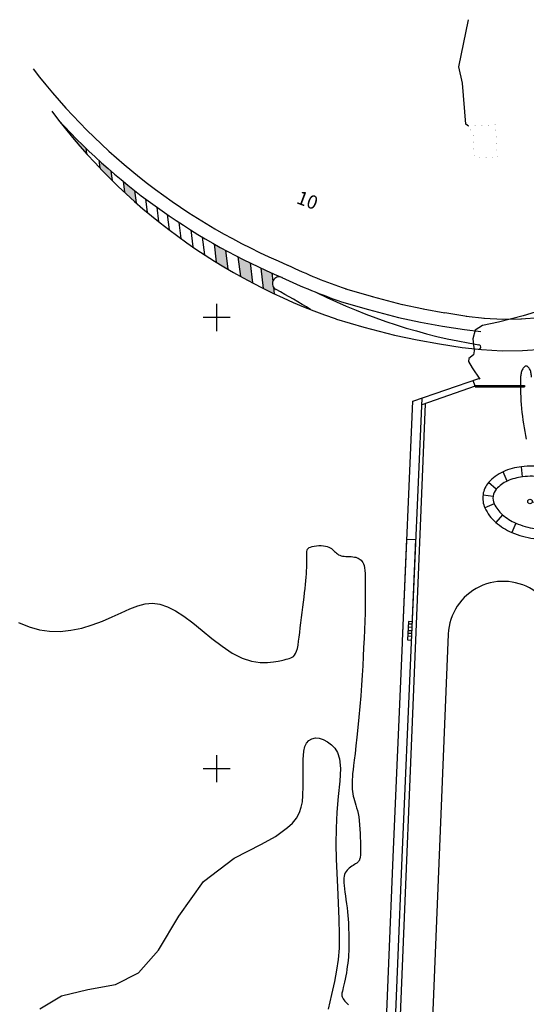
# Model space of a CAD drawing. Extents: x 235692 to 237374, y 4007848 to 4009036.
# Drawn here: x 235956 to 236069, y 4008648 to 4008866 of the extents above; entities that cross this region are included whole.
import ezdxf

# ---------------------------------------------------------------- set-up
doc = ezdxf.new("R2010")
doc.units = 0
doc.header["$LTSCALE"] = 6
doc.header["$MEASUREMENT"] = 0
doc.layers.get('0').update_dxf_attribs({"linetype": 'CONTINUOUS'})
for name, color, linetype in [('ALTIMETRIA-CURVAS', 44, 'CONTINUOUS'), ('CERRAMIENTOS', 10, 'LÍMITE1'), ('COORD-UTM', 8, 'CONTINUOUS'), ('INMUEBLE', 4, 'CONTINUOUS'), ('OBRA-CIVIL', 1, 'CONTINUOUS'), ('URBANIZACION', 5, 'CONTINUOUS')]:
    doc.layers.add(name, color=color, linetype=linetype)
doc.styles.get("Standard").update_dxf_attribs({"font": 'romans.shx'})
doc.linetypes.add('LÍMITE1', pattern='A,0.25,-0.1,[133,ltypeshp.shx,S=0.1,R=0,X=-0.1,Y=0],-0.1,1', length=1.45)

# ---------------------------------------------------------------- blocks, each defined once
blk = doc.blocks.new('F')
for p, q in [((-1.5, 0), (1.5, 0)), ((0, 1.5), (0, -1.5))]:
    blk.add_line(p, q)
for centre in [(0, 2), (-2, 0), (2, 0), (0, -2)]:
    blk.add_circle(centre, 0.5)
blk = doc.blocks.new('CRUZ')
for points in [[(0, 3), (0, -3)], [(3, 0), (-3, 0)]]:
    blk.add_lwpolyline(points)

msp = doc.modelspace()

# ---------------------------------------------------------------- linework, layer by layer
at = {"layer": 'ALTIMETRIA-CURVAS'}
for points in [[(236070.64, 4008801.16), (236067.98, 4008800.4), (236062.48, 4008798.94), (236058.93, 4008798.2), (236057.31, 4008797.17), (236056.8, 4008795.29), (236057.08, 4008792.58), (236056.93, 4008791.71), (236055.94, 4008790.95), (236055.81, 4008790.26), (236056.63, 4008788.86), (236058.38, 4008786.36)], [(235956.13, 4008732.4), (235958.44, 4008731.42), (235960.72, 4008730.79), (235963, 4008730.47), (235965.33, 4008730.44), (235967.71, 4008730.69), (235970.1, 4008731.17), (235972.46, 4008731.85), (235974.73, 4008732.69), (235976.87, 4008733.62), (235978.87, 4008734.57), (235980.75, 4008735.44), (235982.51, 4008736.12), (235984.19, 4008736.55), (235985.82, 4008736.67), (235987.45, 4008736.45), (235989.13, 4008735.89), (235990.88, 4008734.99), (235992.74, 4008733.78), (235994.71, 4008732.3), (235996.8, 4008730.63), (235998.98, 4008728.85), (236001.23, 4008727.13), (236003.48, 4008725.62), (236005.67, 4008724.48), (236007.75, 4008723.8), (236009.63, 4008723.52), (236011.27, 4008723.52), (236012.62, 4008723.67), (236013.65, 4008723.84), (236014.41, 4008724.01), (236014.97, 4008724.14), (236015.4, 4008724.25), (236015.77, 4008724.35), (236016.1, 4008724.44), (236016.42, 4008724.55), (236016.72, 4008724.7), (236017.01, 4008724.9), (236017.27, 4008725.18), (236017.51, 4008725.55), (236017.72, 4008726.04), (236017.9, 4008726.66), (236018.05, 4008727.39), (236018.19, 4008728.23), (236018.31, 4008729.16), (236018.43, 4008730.17), (236018.55, 4008731.23), (236018.68, 4008732.34), (236018.81, 4008733.48), (236018.96, 4008734.64), (236019.11, 4008735.79), (236019.25, 4008736.91), (236019.39, 4008737.99), (236019.51, 4008739), (236019.61, 4008739.96), (236019.7, 4008740.84), (236019.78, 4008741.66), (236019.85, 4008742.44), (236019.91, 4008743.16), (236019.96, 4008743.87), (236019.99, 4008744.56), (236020, 4008745.23), (236020, 4008745.88), (236019.99, 4008746.48), (236019.98, 4008747.02), (236019.97, 4008747.47), (236019.98, 4008747.85), (236020, 4008748.16), (236020.06, 4008748.42), (236020.14, 4008748.64), (236020.28, 4008748.83), (236020.49, 4008749), (236020.78, 4008749.13), (236021.16, 4008749.25), (236021.62, 4008749.33), (236022.12, 4008749.4), (236022.64, 4008749.43), (236023.16, 4008749.44), (236023.66, 4008749.41), (236024.11, 4008749.35), (236024.52, 4008749.26), (236024.88, 4008749.13), (236025.19, 4008748.97), (236025.46, 4008748.79), (236025.71, 4008748.59), (236025.94, 4008748.38), (236026.15, 4008748.17), (236026.36, 4008747.96), (236026.58, 4008747.77), (236026.8, 4008747.59), (236027.05, 4008747.42), (236027.31, 4008747.29), (236027.6, 4008747.19), (236027.91, 4008747.12), (236028.26, 4008747.07), (236028.63, 4008747.05), (236029.02, 4008747.03), (236029.42, 4008747.02), (236029.82, 4008747), (236030.21, 4008746.96), (236030.56, 4008746.91), (236030.88, 4008746.85), (236031.15, 4008746.76), (236031.4, 4008746.65), (236031.62, 4008746.52), (236031.83, 4008746.37), (236032.02, 4008746.19), (236032.2, 4008745.97), (236032.38, 4008745.72), (236032.54, 4008745.41), (236032.68, 4008745.02), (236032.8, 4008744.55), (236032.88, 4008743.96), (236032.92, 4008743.24), (236032.94, 4008742.39), (236032.94, 4008741.4), (236032.93, 4008740.28), (236032.94, 4008739.02), (236032.93, 4008737.63), (236032.92, 4008736.11), (236032.9, 4008734.45), (236032.84, 4008732.67), (236032.77, 4008730.79), (236032.68, 4008728.85), (236032.58, 4008726.87), (236032.49, 4008724.88), (236032.39, 4008722.83), (236032.27, 4008720.72), (236032.12, 4008718.51), (236031.95, 4008716.18), (236031.75, 4008713.8), (236031.54, 4008711.43), (236031.32, 4008709.14), (236031.1, 4008707.01), (236030.89, 4008705.07), (236030.7, 4008703.36), (236030.52, 4008701.91), (236030.38, 4008700.7), (236030.26, 4008699.71), (236030.16, 4008698.9), (236030.09, 4008698.2), (236030.04, 4008697.59), (236030.02, 4008697.02), (236030.02, 4008696.49), (236030.04, 4008695.97), (236030.07, 4008695.46), (236030.13, 4008694.95), (236030.2, 4008694.45), (236030.3, 4008693.94), (236030.41, 4008693.43), (236030.55, 4008692.93), (236030.7, 4008692.41), (236030.87, 4008691.88), (236031.04, 4008691.33), (236031.21, 4008690.73), (236031.36, 4008690.06), (236031.5, 4008689.32), (236031.61, 4008688.48), (236031.69, 4008687.57), (236031.75, 4008686.62), (236031.8, 4008685.66), (236031.84, 4008684.72), (236031.86, 4008683.84), (236031.88, 4008683.05), (236031.89, 4008682.37), (236031.89, 4008681.82), (236031.89, 4008681.38), (236031.88, 4008681.03), (236031.86, 4008680.74), (236031.84, 4008680.49), (236031.8, 4008680.27), (236031.76, 4008680.08), (236031.7, 4008679.89), (236031.64, 4008679.72), (236031.55, 4008679.55), (236031.43, 4008679.4), (236031.26, 4008679.24), (236031.05, 4008679.08), (236030.8, 4008678.92), (236030.53, 4008678.75), (236030.24, 4008678.57), (236029.95, 4008678.38), (236029.66, 4008678.18), (236029.39, 4008677.96), (236029.14, 4008677.73), (236028.91, 4008677.47), (236028.7, 4008677.19), (236028.52, 4008676.89), (236028.37, 4008676.55), (236028.27, 4008676.17), (236028.2, 4008675.74), (236028.18, 4008675.26), (236028.19, 4008674.71), (236028.24, 4008674.09), (236028.32, 4008673.4), (236028.43, 4008672.65), (236028.55, 4008671.83), (236028.68, 4008670.97), (236028.8, 4008670.07), (236028.92, 4008669.18), (236029.02, 4008668.3), (236029.11, 4008667.45), (236029.17, 4008666.64), (236029.21, 4008665.86), (236029.24, 4008665.1), (236029.26, 4008664.36), (236029.28, 4008663.63), (236029.29, 4008662.91), (236029.3, 4008662.21), (236029.3, 4008661.52), (236029.31, 4008660.84), (236029.31, 4008660.17), (236029.29, 4008659.51), (236029.25, 4008658.85), (236029.2, 4008658.19), (236029.13, 4008657.53), (236029.06, 4008656.86), (236028.97, 4008656.18), (236028.87, 4008655.49), (236028.76, 4008654.78), (236028.63, 4008654.07), (236028.5, 4008653.37), (236028.35, 4008652.69), (236028.21, 4008652.07), (236028.08, 4008651.53), (236027.98, 4008651.08), (236027.89, 4008650.72), (236027.83, 4008650.44), (236027.78, 4008650.21), (236027.75, 4008650.01), (236027.75, 4008649.83), (236027.76, 4008649.65), (236027.82, 4008649.46), (236027.91, 4008649.25), (236028.04, 4008649.02), (236028.21, 4008648.77), (236028.43, 4008648.5), (236028.68, 4008648.22), (236028.97, 4008647.93), (236029.27, 4008647.63)], [(235960.84, 4008646.74), (235965.62, 4008649.66), (235971.5, 4008651.05), (235977.59, 4008652.18), (235982.7, 4008654.75), (235987.15, 4008659.74), (235991.64, 4008667.32), (235997.12, 4008674.97), (236003.93, 4008680.2), (236009.93, 4008683.25), (236013.09, 4008684.98), (236014.51, 4008686.04), (236015.7, 4008686.95), (236016.81, 4008687.92), (236017.69, 4008689.05), (236018.34, 4008690.25), (236018.77, 4008691.44), (236019.03, 4008692.66), (236019.15, 4008694.06), (236019.17, 4008696.13), (236019.18, 4008699.13), (236019.22, 4008702.06), (236019.34, 4008703.9), (236019.57, 4008704.94), (236019.93, 4008705.68), (236020.44, 4008706.23), (236021.1, 4008706.62), (236021.89, 4008706.81), (236022.74, 4008706.78), (236023.65, 4008706.49), (236024.6, 4008705.96), (236025.48, 4008705.29), (236026.22, 4008704.54), (236026.81, 4008703.57), (236027.26, 4008702.16), (236027.44, 4008700.07), (236027.28, 4008697.2), (236026.94, 4008693.85), (236026.66, 4008690.37), (236026.49, 4008686.83), (236026.46, 4008683.29), (236026.52, 4008679.93), (236026.64, 4008676.87), (236026.78, 4008673.76), (236026.93, 4008670.27), (236027.07, 4008666.64), (236027.16, 4008663.21), (236027.14, 4008660.2), (236026.96, 4008657.69), (236026.61, 4008655.36), (236026.11, 4008652.82), (236025.46, 4008649.91), (236024.76, 4008646.72)]]:
    msp.add_lwpolyline(points, dxfattribs=at)
at = {"layer": 'CERRAMIENTOS'}
msp.add_line((236057.31, 4008784.77), (236056.87, 4008786.04), dxfattribs=at)
msp.add_lwpolyline([(236055.85, 4008842.41), (236055.24, 4008842.82), (236054.47, 4008851.93), (236053.66, 4008855.53), (236055.84, 4008866.01)], dxfattribs=at)
at = {"layer": 'INMUEBLE', "const_width": 0.01}
for points in [[(236061.83, 4008842.71), (236055.85, 4008842.41)], [(236055.85, 4008842.41), (236056.86, 4008840.49)], [(236061.83, 4008842.71), (236062.19, 4008835.59)], [(236057.12, 4008835.33), (236056.86, 4008840.49)], [(236062.19, 4008835.59), (236057.12, 4008835.33)]]:
    msp.add_lwpolyline(points, dxfattribs=at)
at = {"layer": 'OBRA-CIVIL'}
for p, q in [((236043.51, 4008781.43), (236058.11, 4008786.47)), ((236042.18, 4008750.85), (236044.19, 4008750.77)), ((236042.55, 4008732.62), (236042.35, 4008728.53)), ((236043.4, 4008732.58), (236042.55, 4008732.62)), ((236042.35, 4008728.53), (236043.21, 4008728.49))]:
    msp.add_line(p, q, dxfattribs=at)
for points in [[(236036.27, 4008609.89), (236039.12, 4008680.41), (236041.19, 4008727.92), (236041.2, 4008728.26), (236043.51, 4008781.43)], [(236038.28, 4008609.8), (236041.13, 4008680.33), (236043.12, 4008726.3), (236045.56, 4008782.14)]]:
    msp.add_lwpolyline(points, dxfattribs=at)
at = {"layer": 'OBRA-CIVIL', "linetype": 'Continuous'}
for points in [[(236036.27, 4008609.89), (236039.12, 4008680.41), (236041.19, 4008727.92), (236041.2, 4008728.26), (236042.18, 4008750.85)], [(236038.28, 4008609.8), (236041.13, 4008680.33), (236043.12, 4008726.3), (236044.19, 4008750.77)]]:
    msp.add_lwpolyline(points, dxfattribs=at)
at = {"layer": 'URBANIZACION'}
for p, q in [((235971.01, 4008837.57), (235971.16, 4008836.32)), ((235973.87, 4008834.88), (235974.09, 4008833.17)), ((235976.59, 4008832.46), (235976.86, 4008830.36)), ((235979.26, 4008830.21), (235979.57, 4008827.77)), ((235981.84, 4008828.14), (235982.18, 4008825.41)), ((235984.26, 4008826.27), (235984.63, 4008823.3)), ((235986.75, 4008824.44), (235987.15, 4008821.24)), ((235989.06, 4008822.82), (235989.48, 4008819.43)), ((235991.62, 4008821.09), (235992.07, 4008817.51)), ((235994.26, 4008819.4), (235994.73, 4008815.64)), ((235996.82, 4008817.84), (235997.31, 4008813.91)), ((235999.43, 4008816.31), (235999.94, 4008812.24)), ((236001.99, 4008814.89), (236002.52, 4008810.69)), ((236004.73, 4008813.45), (236005.27, 4008809.12)), ((236007.42, 4008812.1), (236007.98, 4008807.66)), ((236009.79, 4008810.97), (236010.36, 4008806.44)), ((236012.21, 4008809.87), (236012.44, 4008807.99)), ((236012.6, 4008806.72), (236012.79, 4008805.26)), ((236028.54, 4008806.38), (236034.54, 4008804.63)), ((236034.47, 4008804.65), (236041.11, 4008802.88)), ((236027.7, 4008803.49), (236033.7, 4008801.75)), ((236040.94, 4008802.92), (236045.84, 4008801.9)), ((236020.84, 4008801.76), (236020.84, 4008801.76)), ((236033.7, 4008801.75), (236040.33, 4008799.98)), ((236045.75, 4008801.92), (236050.62, 4008801.07)), ((236050.58, 4008801.08), (236055.45, 4008800.3)), ((236055.31, 4008800.32), (236059.4, 4008799.86)), ((236040.33, 4008799.98), (236045.23, 4008798.96)), ((236045.23, 4008798.96), (236050.1, 4008798.11)), ((236050.1, 4008798.11), (236054.97, 4008797.33)), ((236059.25, 4008799.87), (236063.54, 4008799.61)), ((236063.29, 4008799.61), (236067.56, 4008799.7)), ((236067.42, 4008799.7), (236071.65, 4008799.98)), ((236054.97, 4008797.33), (236058.59, 4008796.92)), ((236057.31, 4008784.92), (236057.31, 4008784.62)), ((236057.31, 4008784.92), (236068.24, 4008784.92)), ((236068.24, 4008784.92), (236068.24, 4008784.62)), ((236068.62, 4008786.73), (236068.62, 4008786.73)), ((236057.31, 4008784.77), (236045.49, 4008780.62)), ((236057.31, 4008784.62), (236068.24, 4008784.62)), ((236064.43, 4008763.75), (236063.5, 4008765.81)), ((236067.82, 4008764.69), (236067.57, 4008766.93)), ((236062, 4008761.95), (236060.3, 4008763.44)), ((236059.05, 4008760.73), (236061.28, 4008760.41)), ((236061.52, 4008758.72), (236059.47, 4008757.79)), ((236063.34, 4008756.3), (236061.86, 4008754.6)), ((236066.32, 4008754.43), (236065.43, 4008752.36)), ((236043.3, 4008730.54), (236042.44, 4008730.58)), ((236043.34, 4008731.31), (236042.48, 4008731.35)), ((236043.37, 4008732.01), (236042.51, 4008732.05)), ((236043.23, 4008729.3), (236042.38, 4008729.34)), ((236043.27, 4008729.94), (236042.41, 4008729.98)), ((236051.35, 4008729.83), (236045.66, 4008590.86))]:
    msp.add_line(p, q, dxfattribs=at)
for points in [[(235963.47, 4008845.74, 0.151093), (236026.25, 4008799.76), (236026.58, 4008799.65), (236032.62, 4008797.89), (236039.41, 4008796.08), (236044.47, 4008795.03), (236049.44, 4008794.16), (236054.43, 4008793.36), (236058.72, 4008792.88), (236063.28, 4008792.6), (236067.8, 4008792.69), (236072.28, 4008793)], [(236068.62, 4008789.24, 0.190337), (236068.21, 4008789.08, 0.100793), (236067.75, 4008788.43, 0.058903), (236067.48, 4008787.6, 0.036554), (236067.38, 4008786.7, 0.045354)], [(236069.81, 4008786.76, 0.03343), (236069.72, 4008787.59, 0.058903), (236069.47, 4008788.42, 0.100793), (236069.02, 4008789.07, 0.190337), (236068.62, 4008789.24, 0.190337)], [(236046.22, 4008780.88), (236038.46, 4008591.15, 0.267707)]]:
    msp.add_lwpolyline(points, format="xyb", dxfattribs=at)
for points in [[(236083.83, 4008757.1, 0.144598), (236083.41, 4008760.05, 0.107176), (236081.02, 4008763.24, 0.0777), (236077.45, 4008765.48, 0.064875), (236072.6, 4008766.85, 0.064875), (236067.57, 4008766.93, 0.0777), (236063.5, 4008765.81, 0.107176), (236060.3, 4008763.44, 0.144598), (236059.05, 4008760.73, 0.144598), (236059.47, 4008757.79, 0.107176), (236061.86, 4008754.6, 0.0777), (236065.43, 4008752.36, 0.064875), (236070.28, 4008750.99, 0.064875), (236075.31, 4008750.91, 0.0777), (236079.38, 4008752.03, 0.107176), (236082.58, 4008754.4, 0.144598)], [(236081.6, 4008757.43, 0.144598), (236081.36, 4008759.12, 0.107176), (236079.54, 4008761.54, 0.0777), (236076.56, 4008763.41, 0.064875), (236072.28, 4008764.62, 0.064875), (236067.82, 4008764.69, 0.0777), (236064.43, 4008763.75, 0.107176), (236062, 4008761.95, 0.144598), (236061.28, 4008760.41, 0.144598), (236061.52, 4008758.72, 0.107176), (236063.34, 4008756.3, 0.0777), (236066.32, 4008754.43, 0.064875), (236070.6, 4008753.22, 0.064875), (236075.06, 4008753.15, 0.0777), (236078.45, 4008754.08, 0.107176), (236080.88, 4008755.89, 0.144598)]]:
    msp.add_lwpolyline(points, format="xyb", close=True, dxfattribs=at)
for centre, radius, start, end in [((236069.91, 4008940.19), 139.52, 217.5892, 247.1332), ((236069.91, 4008940.19), 142.52, 222.6115, 247.1332), ((236069.34, 4008924.4), 124.87, 244.603, 250.9987), ((236013.87, 4008807.52), 1.5, 63.9757, 243.9757), ((236069.34, 4008924.4), 127.88, 244.603, 250.9987), ((235951.08, 4008690.06), 131.7, 58.0148, 61.8484), ((236078.17, 4008917.54), 125.2, 243.5031, 260.7722), ((236058.09, 4008793.45), 0.504, 270.1049, 90.1049), ((236123.36, 4008784.99), 56.01, 178.2497, 192.3238), ((236063.54, 4008729.33), 12.19, 351.6622, 177.6553)]:
    msp.add_arc(centre, radius, start, end, dxfattribs=at)
for points in [[(235965.01, 4008843.7), (235971.16, 4008836.32), (235971.01, 4008837.57)], [(235973.87, 4008834.88), (235974.09, 4008833.17), (235976.59, 4008832.46), (235976.86, 4008830.36)], [(235979.26, 4008830.21), (235979.57, 4008827.77), (235981.84, 4008828.14), (235982.18, 4008825.41)], [(235999.43, 4008816.31), (235999.94, 4008812.24), (236002.03, 4008814.87), (236002.52, 4008810.69)], [(236004.73, 4008813.45), (236005.27, 4008809.12), (236007.42, 4008812.1), (236007.98, 4008807.66)], [(236009.79, 4008810.97), (236010.36, 4008806.44), (236012.21, 4008809.87), (236012.79, 4008805.26)]]:
    msp.add_solid(points, dxfattribs=at)

# ---------------------------------------------------------------- block references
at = {"layer": 'COORD-UTM', "xscale": 1.001529715162033, "yscale": 1.001529715162033, "zscale": 1.001529715162033, "rotation": 359.9999999965128}
for p in [(236000, 4008800), (236000, 4008700)]:
    msp.add_blockref('CRUZ', p, dxfattribs=at)
at = {"layer": 'URBANIZACION', "xscale": 1.001529715162033, "yscale": 1.001529715162033, "zscale": 1.001529715162033, "rotation": 351.6621516851109}
msp.add_blockref('F', (236071.44, 4008758.92), dxfattribs=at)

# ---------------------------------------------------------------- texts
at = {"layer": 'ALTIMETRIA-CURVAS'}
msp.add_text('10', height=3.005, rotation=339.5878, dxfattribs=at).set_placement((236017.49, 4008825.38))

doc.saveas('drawing.dxf')
